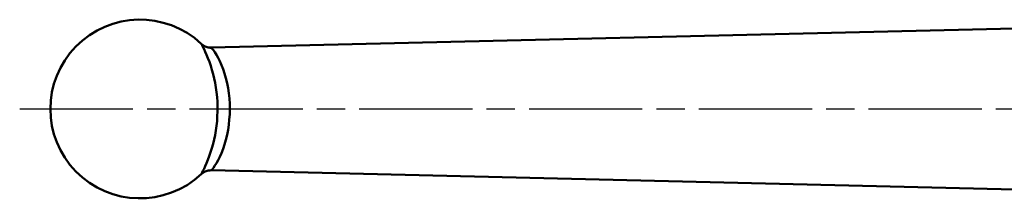
# Model space of a CAD drawing. Extents: x 4 to 2714, y -362 to 674.
# Drawn here: x 644 to 749, y -224 to -205 of the extents above; entities that cross this region are included whole.
import ezdxf

# ---------------------------------------------------------------- set-up
doc = ezdxf.new("R2010")
doc.units = 0
doc.linetypes.add('AM_ISO08W050', pattern=[18, 12, -1.5, 3, -1.5])
doc.layers.add('AM_0', color=7, linetype='CONTINUOUS', lineweight=50)
doc.layers.add('AM_7', color=4, linetype='AM_ISO08W050', lineweight=25)

# ---------------------------------------------------------------- blocks, each defined once
blk = doc.blocks.new('3371-04-02')
at = {"layer": 'AM_0'}
for p, q in [((34.37, 9), (137.44, 6.52)), ((137.44, -6.52), (34.35, -9)), ((137.44, -6.52), (34.37, -9))]:
    blk.add_line(p, q, dxfattribs=at)
at = {"layer": 'AM_0', "flags": 128}
for points in [[(137.4, 6.51), (137.38, 6.48), (137.32, 6.39), (137.21, 6.24), (137.07, 6.02), (136.9, 5.76), (136.72, 5.44), (136.54, 5.08), (136.37, 4.68), (136.19, 4.24), (136.03, 3.77), (135.89, 3.28), (135.77, 2.76), (135.66, 2.23), (135.58, 1.69), (135.53, 1.13), (135.49, 0.57), (135.48, 0), (135.49, -0.56), (135.52, -1.13), (135.58, -1.68), (135.66, -2.23), (135.77, -2.76), (135.89, -3.28), (136.03, -3.77), (136.19, -4.24), (136.36, -4.67), (136.54, -5.08), (136.72, -5.44), (136.9, -5.76), (137.07, -6.03), (137.22, -6.24), (137.34, -6.4), (137.41, -6.49), (137.44, -6.52)], [(138.5, -6.93), (138.48, -6.89), (138.42, -6.78), (138.33, -6.6), (138.21, -6.37), (138.08, -6.08), (137.94, -5.76), (137.79, -5.4), (137.64, -5.01), (137.5, -4.6), (137.37, -4.16), (137.24, -3.71), (137.13, -3.25), (137.03, -2.77), (136.95, -2.28), (136.88, -1.78), (136.83, -1.27), (136.79, -0.76), (136.78, -0.25), (136.78, 0.26), (136.8, 0.77), (136.83, 1.28), (136.88, 1.78), (136.95, 2.28), (137.03, 2.77), (137.13, 3.25), (137.24, 3.71), (137.37, 4.17), (137.51, 4.6), (137.65, 5.02), (137.79, 5.4), (137.94, 5.76), (138.08, 6.08), (138.21, 6.36), (138.32, 6.59), (138.4, 6.75), (138.45, 6.86), (138.47, 6.89)], [(138.5, 6.93), (138.41, 6.85), (138.35, 6.8), (138.26, 6.75), (138.15, 6.68), (137.99, 6.61), (137.88, 6.58), (137.76, 6.55), (137.61, 6.53), (137.44, 6.52)], [(137.44, -6.52), (137.61, -6.53), (137.76, -6.55), (137.88, -6.58), (137.99, -6.61), (138.15, -6.68), (138.26, -6.75), (138.35, -6.8), (138.41, -6.85), (138.5, -6.93)]]:
    blk.add_lwpolyline(points, dxfattribs=at)
at = {"layer": 'AM_0'}
blk.add_arc((145, 0), 9.5, 226.8267, 133.1733, dxfattribs=at)
blk.add_ellipse((137.47, -8.02), major_axis=(0.2, 1.49), ratio=0.999999, start_param=0, end_param=0.155848, dxfattribs=at)
at = {"layer": 'AM_7'}
blk.add_line((157.75, 0), (-51.03, 0), dxfattribs=at)

msp = doc.modelspace()

# ---------------------------------------------------------------- block references
at = {"layer": 'AM_0', "rotation": 180}
msp.add_blockref('3371-04-02', (801.96, -214.03), dxfattribs=at)

doc.saveas('drawing.dxf')
